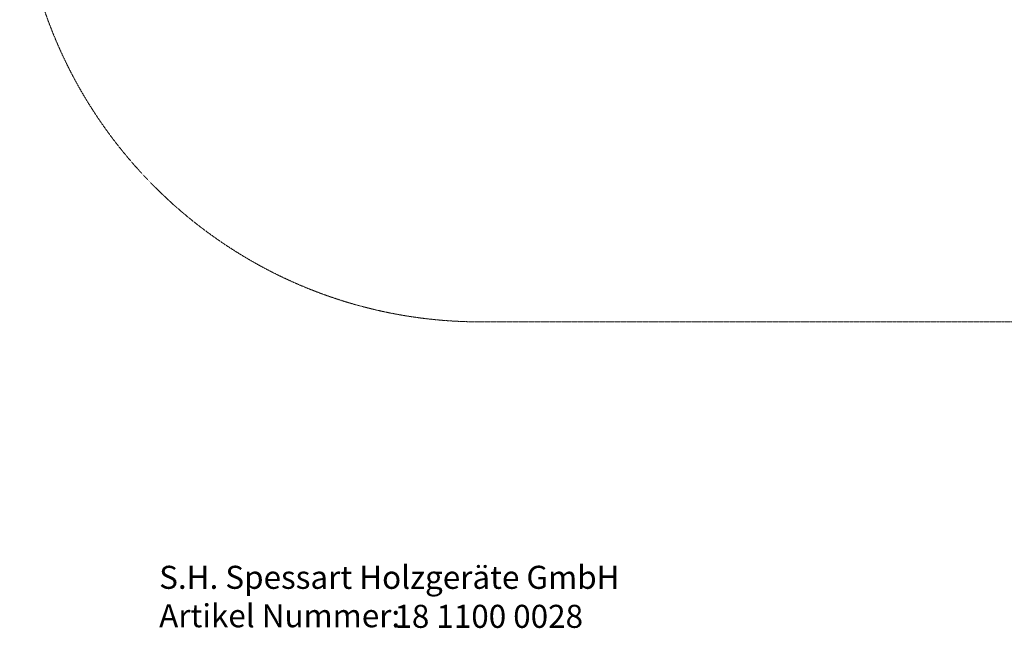
# Model space of a CAD drawing. Units: millimetres. Extents: x -25 to 4993, y -997 to 3349.
# Drawn here: x 0 to 3204, y -997 to 983 of the extents above; entities that cross this region are included whole.
import ezdxf

# ---------------------------------------------------------------- set-up
doc = ezdxf.new("R2010")
doc.units = ezdxf.units.MM
doc.linetypes.add('DASHEDX2', pattern=[1.5, 1, -0.5])
doc.layers.add('1', color=7, linetype='Continuous')
doc.layers.add('BEMASSUNG-SH', color=7, linetype='Continuous', lineweight=9)
doc.layers.add('Fallbereich', color=5, linetype='DASHEDX2', lineweight=9)
doc.styles.add('ARIAL', font='arial.ttf')
doc.styles.add('SH', font='arial.ttf', dxfattribs={"height": 3})
doc.dimstyles.new('SH', dxfattribs={"dimtxt": 3, "dimasz": 0.18, "dimexe": 1, "dimexo": 2, "dimgap": 0.09, "dimtad": 1, "dimlfac": 0.001, "dimzin": 0, "dimtxsty": 'ARIAL', "dimtsz": 1, "dimcen": 0.09, "dimdle": 1, "dimadec": 0, "dimazin": 0, "dimtfac": 1, "dimtdec": 4, "dimtofl": 0, "dimtmove": 0, "dimatfit": 3, "dimfxl": 5, "dimfxlon": 1, "dimtolj": 1, "dimtzin": 0, "dimarcsym": 0})

# ---------------------------------------------------------------- blocks, each defined once
blk = doc.blocks.new('*D32')
at = {"layer": 'BEMASSUNG-SH', "color": 0, "lineweight": -2}
for p, q in [((3525.8, 1474.2), (3475.8, 1524.2)), ((3500.8, 1524.2), (3500.8, -25)), ((3375.8, 1499.2), (3525.8, 1499.2)), ((3375.8, 0), (3525.8, 0)), ((3475.8, 25), (3525.8, -25))]:
    blk.add_line(p, q, dxfattribs=at)
at = {"layer": 'Defpoints', "color": 0}
for p in [(3318.7, 1499.2), (2380, 0), (3500.8, 0)]:
    blk.add_point(p, dxfattribs=at)
at = {"layer": 'BEMASSUNG-SH', "color": 0, "insert": (3453.6, 749.6), "char_height": 75, "attachment_point": 5, "rotation": 90, "style": 'ARIAL'}
blk.add_mtext('\\A1;1,50', dxfattribs=at)
blk = doc.blocks.new('Firmenstempel')
at = {"layer": '1', "color": 7, "insert": (0, 8.1), "char_height": 3, "width": 14152.2177, "attachment_point": 1, "style": 'SH'}
blk.add_mtext('S.H. Spessart Holzgeräte GmbH\\PArtikel Nummer:', dxfattribs=at)
at = {"layer": '1', "style": 'SH'}
blk.add_attdef('ART.NR.', (30.62, 0.02), '', height=3, dxfattribs=at)

msp = doc.modelspace()

# ---------------------------------------------------------------- linework, layer by layer
at = {"layer": 'Fallbereich', "color": 5}
msp.add_lwpolyline([(1502.449, 2999.998), (3260.008, 2999.998, -1.000002), (3260.008, 0), (1500, 0, -1), (1500, 3000)], format="xyb", dxfattribs=at)

# ---------------------------------------------------------------- block references
at = {"layer": '1', "xscale": 25, "yscale": 25, "zscale": 25}
msp.add_blockref('Firmenstempel', (453.817, -996.249), dxfattribs=at).add_auto_attribs({'ART.NR.': '18 1100 0028'})

# ---------------------------------------------------------------- dimensions: what is measured, and where the dimension line sits
at = {"layer": 'BEMASSUNG-SH'}
dim = msp.add_linear_dim(base=(3500.85, 0), p1=(3318.732, 1499.232), p2=(2380.004, 0), angle=90, dimstyle='SH', override={"dimscale": 0}, dxfattribs=at)
dim.commit()
dim.dimension.update_dxf_attribs({"geometry": '*D32', "text_midpoint": (3453.562, 749.616)})

doc.saveas('drawing.dxf')
